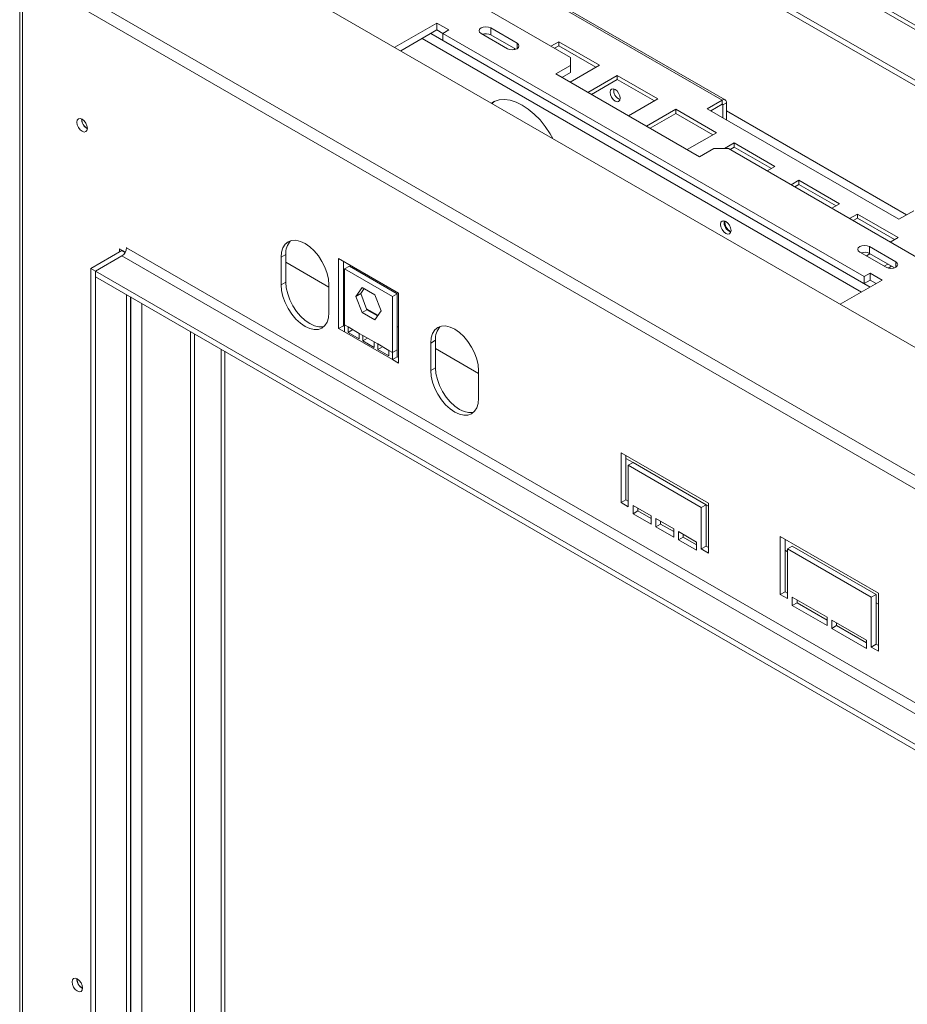
# Model space of a CAD drawing. Units: millimetres. Extents: x 151 to 5274, y 36 to 4023.
# Drawn here: x 3639 to 3967, y 1146 to 1510 of the extents above; entities that cross this region are included whole.
import ezdxf

# ---------------------------------------------------------------- set-up
doc = ezdxf.new("R2010")
doc.units = ezdxf.units.MM
doc.header["$LTSCALE"] = 20

msp = doc.modelspace()

# ---------------------------------------------------------------- linework, layer by layer
at = {"color": 7, "linetype": 'Continuous', "lineweight": 15}
for p, q in [((3665.13, 1564.41), (4886.67, 859.23)), ((4211.26, 1368.2), (3870.96, 1564.65)), ((3872, 1562.36), (4212.29, 1365.91)), ((3795.08, 1539.57), (3898.54, 1479.85)), ((3899.66, 1479.96), (3796.2, 1539.68)), ((3876.71, 1540.92), (4177.23, 1367.44)), ((3876.71, 1538.88), (4177.23, 1365.39)), ((3771.44, 1536.69), (3842.5, 1495.66)), ((4845.69, 835.58), (3641.48, 1530.76)), ((3639.24, 1528.52), (3639.24, 804.1)), ((4843.24, 832.11), (3640.26, 1526.58)), ((3640.26, 1526.58), (3640.26, 803.15)), ((3793.18, 1508.32), (3777.74, 1499.4)), ((3793.18, 1505.77), (3779.95, 1498.13)), ((3797.6, 1505.77), (3793.18, 1508.32)), ((3793.18, 1505.77), (3793.18, 1508.32)), ((3795.39, 1504.49), (3793.18, 1505.77)), ((3795.39, 1504.49), (3797.6, 1505.77)), ((3822.82, 1500.9), (3813.1, 1506.51)), ((3813.1, 1503.96), (3813.1, 1506.51)), ((3950.95, 1414.69), (3795.39, 1504.49)), ((3795.39, 1501.94), (3795.39, 1504.49)), ((3950.95, 1412.14), (3795.39, 1501.94)), ((3809.56, 1504.47), (3819.29, 1498.86)), ((3822.32, 1498.64), (3813.1, 1503.96)), ((3838.22, 1501.45), (3835.35, 1499.79)), ((3838.22, 1499.92), (3836.67, 1499.03)), ((3853.25, 1492.78), (3838.22, 1501.45)), ((3838.22, 1499.92), (3838.22, 1501.45)), ((3851.92, 1492.01), (3838.22, 1499.92)), ((3842.5, 1492.6), (3842.5, 1495.66)), ((3842.5, 1492.6), (3837.2, 1489.54)), ((3842.42, 1486.53), (3853.25, 1492.78)), ((3842.5, 1490.05), (3842.5, 1492.6)), ((3837.2, 1489.54), (3890.23, 1458.93)), ((3842.5, 1490.05), (3839.41, 1488.27)), ((3859.81, 1488.99), (3848.99, 1482.74)), ((3859.81, 1487.45), (3850.31, 1481.97)), ((3874.84, 1480.31), (3859.81, 1488.99)), ((3859.81, 1487.45), (3859.81, 1488.99)), ((3873.51, 1479.55), (3859.81, 1487.45)), ((3864.01, 1474.06), (3874.84, 1480.31)), ((3898.54, 1479.85), (3893.06, 1476.68)), ((3898.54, 1478.32), (3898.54, 1479.85)), ((3881.41, 1476.52), (3870.58, 1470.27)), ((3896.43, 1467.85), (3881.41, 1476.52)), ((3881.41, 1474.99), (3881.41, 1476.52)), ((3893.06, 1476.68), (3963.77, 1435.86)), ((3894.38, 1475.92), (3898.54, 1478.32)), ((3900.13, 1478.93), (3898.8, 1478.16)), ((3898.8, 1473.37), (3898.8, 1478.16)), ((3900.13, 1472.6), (3900.13, 1478.93)), ((3881.41, 1474.99), (3871.91, 1469.5)), ((3895.11, 1467.08), (3881.41, 1474.99)), ((3885.61, 1461.59), (3896.43, 1467.85)), ((3890.23, 1458.93), (3895.53, 1461.99)), ((3900.84, 1461.99), (3895.53, 1461.99)), ((3903, 1464.05), (3899.42, 1461.99)), ((3900.84, 1461.99), (4761.21, 965.31)), ((3903, 1462.52), (3901.46, 1461.63)), ((3918.03, 1455.38), (3903, 1464.05)), ((3903, 1462.52), (3903, 1464.05)), ((3916.7, 1454.61), (3903, 1462.52)), ((3915.16, 1453.72), (3918.03, 1455.38)), ((3926.87, 1450.28), (3923.99, 1448.62)), ((3926.87, 1448.75), (3925.32, 1447.85)), ((3941.89, 1441.6), (3926.87, 1450.28)), ((3926.87, 1448.75), (3926.87, 1450.28)), ((3940.57, 1440.84), (3926.87, 1448.75)), ((3939.02, 1439.94), (3941.89, 1441.6)), ((3948.46, 1437.81), (3945.59, 1436.15)), ((3948.46, 1436.28), (3946.91, 1435.39)), ((3963.49, 1429.14), (3948.46, 1437.81)), ((3948.46, 1436.28), (3948.46, 1437.81)), ((3962.16, 1428.37), (3948.46, 1436.28)), ((3963.77, 1435.86), (3969.25, 1439.03)), ((3960.61, 1427.48), (3963.49, 1429.14)), ((4804.78, 775.33), (3678.72, 1425.39)), ((3962.61, 1420.2), (3952.89, 1425.81)), ((3952.89, 1423.26), (3952.89, 1425.81)), ((3665.46, 1417.74), (3676.95, 1424.37)), ((3667.23, 1416.72), (3676.95, 1422.33)), ((3678.24, 1423.73), (3676.06, 1424.98)), ((3676.06, 1424.98), (3676.06, 1423.86)), ((3676.95, 1424.37), (3677.03, 1424.42)), ((3676.95, 1422.33), (4803.02, 772.27)), ((3737.49, 1422.85), (3735.73, 1421.83)), ((3735.73, 1421.83), (3735.73, 1411.62)), ((3737.49, 1422.85), (3737.49, 1412.64)), ((3949.35, 1423.77), (3959.08, 1418.16)), ((3951.78, 1422.38), (3953.1, 1423.14)), ((3962.11, 1417.94), (3952.89, 1423.26)), ((3753.4, 1410.85), (3737.49, 1420.03)), ((3756.94, 1395.54), (3756.94, 1421.35)), ((3756.94, 1421.35), (3779.04, 1408.59)), ((3758.71, 1420.33), (3758.71, 1396.57)), ((3759.15, 1417.52), (3760.92, 1418.54)), ((3760.92, 1418.54), (3778.6, 1408.33)), ((3959.67, 1419.35), (3958.34, 1418.58)), ((3961, 1418.58), (3959.77, 1417.88)), ((3667.23, 1416.72), (3665.46, 1417.74)), ((3665.46, 856.37), (3665.46, 1417.74)), ((3667.23, 855.35), (3667.23, 1416.72)), ((4793.29, 766.65), (3667.23, 1416.72)), ((3667.23, 1414.68), (3667.23, 1416.72)), ((4793.29, 764.61), (3667.23, 1414.68)), ((3759.15, 1396.9), (3759.15, 1417.52)), ((3759.15, 1417.52), (3776.83, 1407.31)), ((3953.16, 1415.96), (3950.95, 1414.69)), ((3950.95, 1414.69), (3950.95, 1412.14)), ((3957.58, 1413.41), (3953.16, 1415.96)), ((3953.16, 1413.41), (3953.16, 1415.96)), ((3737.49, 1412.64), (3735.73, 1411.62)), ((3753.4, 1401.41), (3753.4, 1411.62)), ((3765.67, 1410.69), (3763.34, 1407.39)), ((3770.31, 1408.01), (3765.67, 1410.69)), ((3942.14, 1404.5), (3957.58, 1413.41)), ((3953.16, 1413.41), (3950.95, 1412.14)), ((3955.37, 1412.14), (3953.16, 1413.41)), ((3680.18, 866.05), (3680.18, 1407.2)), ((3759.15, 1407.53), (3758.71, 1407.79)), ((3763.34, 1407.39), (3765.11, 1408.41)), ((3763.34, 1407.39), (3765.67, 1401.4)), ((3766.41, 1410.26), (3765.11, 1408.41)), ((3765.11, 1408.41), (3767.43, 1402.42)), ((3772.63, 1402.03), (3770.31, 1408.01)), ((3776.83, 1407.31), (3778.6, 1408.33)), ((3776.83, 1407.31), (3776.83, 1386.69)), ((3778.6, 1408.33), (3778.6, 1387.71)), ((3779.04, 1408.59), (3779.04, 1382.79)), ((3765.67, 1401.4), (3767.43, 1402.42)), ((3765.67, 1401.4), (3770.31, 1398.72)), ((3771.49, 1400.41), (3767.27, 1402.84)), ((3767.43, 1402.42), (3771.33, 1400.17)), ((3770.31, 1398.72), (3772.63, 1402.03)), ((3758.71, 1396.57), (3756.94, 1395.54)), ((3758.71, 1396.57), (3759.15, 1396.31)), ((3760.48, 1396.13), (3759.15, 1396.9)), ((3759.15, 1396.9), (3759.15, 1394.27)), ((3760.48, 1396.13), (3764.6, 1393.75)), ((3760.48, 1394.12), (3760.48, 1396.13)), ((3779.04, 1396.05), (3778.6, 1396.31)), ((3759.15, 1394.27), (3756.94, 1395.54)), ((3776.83, 1384.06), (3759.15, 1394.27)), ((3762.22, 1395.12), (3760.48, 1394.12)), ((3764.6, 1391.74), (3760.48, 1394.12)), ((3765.93, 1392.99), (3764.6, 1393.75)), ((3764.6, 1393.75), (3764.6, 1391.74)), ((3765.93, 1392.99), (3770.05, 1390.61)), ((3765.93, 1390.97), (3765.93, 1392.99)), ((3767.67, 1391.98), (3765.93, 1390.97)), ((3770.05, 1388.59), (3765.93, 1390.97)), ((3771.38, 1389.84), (3770.05, 1390.61)), ((3770.05, 1390.61), (3770.05, 1388.59)), ((3771.38, 1389.84), (3775.5, 1387.46)), ((3771.38, 1387.82), (3771.38, 1389.84)), ((3773.12, 1388.83), (3771.38, 1387.82)), ((3792.74, 1391.21), (3790.97, 1390.19)), ((3790.97, 1379.98), (3790.97, 1390.19)), ((3792.74, 1391.21), (3792.74, 1381)), ((3713.63, 872.13), (3713.63, 1387.89)), ((3714.96, 872.9), (3714.96, 1387.12)), ((3775.5, 1385.44), (3771.38, 1387.82)), ((3776.83, 1386.69), (3775.5, 1387.46)), ((3775.5, 1387.46), (3775.5, 1385.44)), ((3778.6, 1387.71), (3776.83, 1386.69)), ((3776.83, 1384.06), (3776.83, 1386.69)), ((3778.6, 1385.08), (3778.6, 1387.71)), ((3808.65, 1378.96), (3792.74, 1388.14)), ((3778.6, 1385.08), (3776.83, 1384.06)), ((3779.04, 1382.79), (3776.83, 1384.06)), ((3778.6, 1385.08), (3779.04, 1384.83)), ((3792.74, 1381), (3790.97, 1379.98)), ((3808.65, 1379.98), (3808.65, 1369.78)), ((3893.49, 1331), (3861.23, 1349.63)), ((3861.23, 1349.63), (3861.23, 1331.26)), ((3863, 1332.28), (3863, 1348.61)), ((3865.65, 1346.05), (3863, 1347.58)), ((3865.65, 1346.06), (3863.88, 1345.03)), ((3892.61, 1330.49), (3865.65, 1346.06)), ((3863.88, 1329.72), (3863.88, 1345.03)), ((3863.88, 1345.03), (3890.84, 1329.47)), ((3863, 1332.28), (3861.23, 1331.26)), ((3861.23, 1331.26), (3863.88, 1329.72)), ((3863.88, 1331.77), (3863, 1332.28)), ((3893.49, 1312.63), (3893.49, 1331)), ((3872.28, 1326.41), (3865.65, 1330.23)), ((3865.65, 1330.23), (3865.65, 1327.17)), ((3867.42, 1328.19), (3865.65, 1327.17)), ((3865.65, 1327.17), (3872.28, 1323.35)), ((3867.42, 1328.19), (3867.42, 1329.21)), ((3872.28, 1325.39), (3867.42, 1328.19)), ((3892.61, 1330.49), (3890.84, 1329.47)), ((3890.84, 1329.47), (3890.84, 1314.16)), ((3893.49, 1329.98), (3892.61, 1330.49)), ((3892.61, 1315.18), (3892.61, 1330.49)), ((3872.28, 1323.35), (3872.28, 1326.41)), ((3880.68, 1321.56), (3874.05, 1325.39)), ((3874.05, 1325.39), (3874.05, 1322.33)), ((3875.82, 1323.35), (3875.82, 1324.37)), ((3875.82, 1323.35), (3874.05, 1322.33)), ((3874.05, 1322.33), (3880.68, 1318.5)), ((3880.68, 1320.54), (3875.82, 1323.35)), ((3880.68, 1318.5), (3880.68, 1321.56)), ((3889.08, 1316.71), (3882.45, 1320.54)), ((3882.45, 1320.54), (3882.45, 1317.48)), ((3884.21, 1318.5), (3882.45, 1317.48)), ((3882.45, 1317.48), (3889.08, 1313.65)), ((3884.21, 1318.5), (3884.21, 1319.52)), ((3889.08, 1315.69), (3884.21, 1318.5)), ((3889.08, 1313.65), (3889.08, 1316.71)), ((3956.25, 1297.84), (3920.01, 1318.76)), ((3920.01, 1318.76), (3920.01, 1297.32)), ((3921.78, 1298.34), (3921.78, 1317.74)), ((3892.61, 1315.18), (3890.84, 1314.16)), ((3890.84, 1314.16), (3893.49, 1312.63)), ((3893.49, 1314.67), (3892.61, 1315.18)), ((3922.66, 1313.14), (3921.78, 1313.65)), ((3924.43, 1315.19), (3922.66, 1314.16)), ((3922.66, 1314.16), (3953.6, 1296.31)), ((3922.66, 1295.79), (3922.66, 1314.16)), ((3955.37, 1297.33), (3924.43, 1315.19)), ((3921.78, 1298.34), (3920.01, 1297.32)), ((3922.66, 1297.83), (3921.78, 1298.34)), ((3920.01, 1297.32), (3922.66, 1295.79)), ((3937.25, 1288.9), (3924.43, 1296.3)), ((3924.43, 1296.3), (3924.43, 1293.24)), ((3926.2, 1294.26), (3926.2, 1295.28)), ((3955.37, 1297.33), (3953.6, 1296.31)), ((3953.6, 1296.31), (3953.6, 1277.93)), ((3955.37, 1278.95), (3955.37, 1297.33)), ((3956.25, 1276.4), (3956.25, 1297.84)), ((3926.2, 1294.26), (3924.43, 1293.24)), ((3924.43, 1293.24), (3937.25, 1285.84)), ((3937.25, 1287.88), (3926.2, 1294.26)), ((3956.25, 1293.75), (3955.37, 1294.26)), ((3937.25, 1285.84), (3937.25, 1288.9)), ((3951.83, 1280.49), (3939.01, 1287.88)), ((3939.01, 1287.88), (3939.01, 1284.82)), ((3940.78, 1285.84), (3939.01, 1284.82)), ((3939.01, 1284.82), (3951.83, 1277.42)), ((3940.78, 1285.84), (3940.78, 1286.86)), ((3951.83, 1279.46), (3940.78, 1285.84)), ((3951.83, 1277.42), (3951.83, 1280.49)), ((3955.37, 1278.95), (3953.6, 1277.93)), ((3953.6, 1277.93), (3956.25, 1276.4)), ((3956.25, 1278.44), (3955.37, 1278.95))]:
    msp.add_line(p, q, dxfattribs=at)
at = {"color": 8, "linetype": 'Continuous', "lineweight": 15}
for p, q in [((3787.79, 1502.65), (3949.98, 1409.02)), ((3790.97, 1504.49), (3953.16, 1410.86)), ((3822.82, 1498.86), (3822.82, 1500.9)), ((3898.54, 1478.32), (3898.8, 1478.16)), ((3900.13, 1475.86), (3966.6, 1437.49)), ((3676.95, 1424.37), (3678.2, 1423.65)), ((3962.61, 1418.16), (3962.61, 1420.2)), ((3678.72, 863.47), (3678.72, 1408.04)), ((3680.22, 867.44), (3680.22, 1407.18)), ((3684.28, 867.44), (3684.28, 1404.83)), ((3702.32, 877.85), (3702.32, 1394.42)), ((3703.73, 877.85), (3703.73, 1393.6))]:
    msp.add_line(p, q, dxfattribs=at)
at = {"color": 7, "linetype": 'Continuous', "lineweight": 15, "flags": 128}
for points in [[(3813.1, 1506.51), (3812.29, 1506.83), (3811.33, 1506.94), (3810.38, 1506.83), (3809.56, 1506.51), (3809.02, 1506.05), (3808.83, 1505.49), (3809.02, 1504.94), (3809.56, 1504.47)], [(3819.29, 1498.86), (3820.1, 1498.55), (3821.05, 1498.44), (3822.01, 1498.55), (3822.82, 1498.86), (3823.36, 1499.33), (3823.55, 1499.88), (3823.36, 1500.43), (3822.82, 1500.9)], [(3821.89, 1498.89), (3821.75, 1498.73), (3821.61, 1498.47)], [(3857.17, 1482.75), (3857.31, 1481.85), (3857.72, 1480.92), (3858.32, 1480.11), (3859.03, 1479.54), (3859.74, 1479.29), (3860.34, 1479.41), (3860.74, 1479.87), (3860.88, 1480.61), (3860.74, 1481.51), (3860.34, 1482.44), (3859.74, 1483.25), (3859.03, 1483.82), (3858.32, 1484.07), (3857.72, 1483.95), (3857.31, 1483.49), (3857.17, 1482.75)], [(3836.04, 1465.74), (3835.05, 1467.47), (3833.27, 1470.12), (3831.31, 1472.55), (3829.2, 1474.71), (3826.99, 1476.56), (3824.73, 1478.06), (3822.48, 1479.17), (3820.27, 1479.87), (3818.16, 1480.14), (3816.2, 1479.97), (3814.42, 1479.38), (3813.42, 1478.8)], [(3814.62, 1479.48), (3814.19, 1479.14), (3813.68, 1478.66)], [(3664.22, 1469.48), (3664.07, 1468.71), (3663.65, 1468.23), (3663.02, 1468.1), (3662.28, 1468.36), (3661.53, 1468.96), (3660.9, 1469.81), (3660.48, 1470.78), (3660.33, 1471.73), (3660.48, 1472.5), (3660.9, 1472.99), (3661.53, 1473.11), (3662.28, 1472.85), (3663.02, 1472.25), (3663.65, 1471.4), (3664.07, 1470.43), (3664.22, 1469.48)], [(3899.86, 1435.1), (3899.12, 1435.35), (3898.49, 1435.23), (3898.07, 1434.75), (3897.92, 1433.97), (3898.07, 1433.03), (3898.49, 1432.06), (3899.12, 1431.21), (3899.86, 1430.6), (3900.61, 1430.35), (3901.24, 1430.47), (3901.66, 1430.95), (3901.81, 1431.73), (3901.66, 1432.67), (3901.24, 1433.64), (3900.61, 1434.5), (3899.86, 1435.1)], [(3753.4, 1411.62), (3753.23, 1413.71), (3752.73, 1415.91), (3751.91, 1418.15), (3750.82, 1420.33), (3749.48, 1422.37), (3747.95, 1424.2), (3746.29, 1425.74), (3744.57, 1426.93), (3742.84, 1427.73), (3741.18, 1428.11), (3739.65, 1428.04), (3738.32, 1427.55), (3737.22, 1426.64), (3736.4, 1425.34), (3735.9, 1423.72), (3735.73, 1421.83)], [(3952.89, 1425.81), (3952.08, 1426.13), (3951.12, 1426.24), (3950.16, 1426.13), (3949.35, 1425.81), (3948.81, 1425.35), (3948.62, 1424.79), (3948.81, 1424.24), (3949.35, 1423.77)], [(3959.08, 1418.16), (3959.89, 1417.85), (3960.84, 1417.74), (3961.8, 1417.85), (3962.61, 1418.16), (3963.15, 1418.63), (3963.34, 1419.18), (3963.15, 1419.73), (3962.61, 1420.2)], [(3735.73, 1411.62), (3735.9, 1409.53), (3736.4, 1407.32), (3737.22, 1405.09), (3738.32, 1402.91), (3739.65, 1400.86), (3741.18, 1399.04), (3742.84, 1397.5), (3744.57, 1396.31), (3746.29, 1395.51), (3747.95, 1395.13), (3749.48, 1395.19), (3750.82, 1395.69), (3751.91, 1396.6), (3752.73, 1397.9), (3753.23, 1399.52), (3753.4, 1401.41)], [(3737.49, 1412.64), (3737.66, 1410.55), (3738.17, 1408.34), (3738.98, 1406.11), (3740.08, 1403.93), (3741.42, 1401.88), (3742.95, 1400.06), (3744.61, 1398.52), (3746.33, 1397.33), (3748.06, 1396.53), (3749.72, 1396.15), (3751.24, 1396.21), (3751.64, 1396.31)], [(3790.97, 1390.19), (3791.14, 1392.08), (3791.64, 1393.71), (3792.46, 1395), (3793.56, 1395.91), (3794.9, 1396.41), (3796.43, 1396.47), (3798.08, 1396.09), (3799.81, 1395.29), (3801.53, 1394.1), (3803.19, 1392.56), (3804.72, 1390.74), (3806.06, 1388.7), (3807.16, 1386.51), (3807.97, 1384.28), (3808.48, 1382.07), (3808.65, 1379.98)], [(3808.65, 1369.78), (3808.48, 1367.88), (3807.97, 1366.26), (3807.16, 1364.97), (3806.06, 1364.05), (3804.72, 1363.56), (3803.19, 1363.5), (3801.53, 1363.87), (3799.81, 1364.67), (3798.08, 1365.86), (3796.43, 1367.4), (3794.9, 1369.23), (3793.56, 1371.27), (3792.46, 1373.45), (3791.64, 1375.69), (3791.14, 1377.89), (3790.97, 1379.98)], [(3792.74, 1381), (3792.91, 1378.91), (3793.41, 1376.71), (3794.23, 1374.47), (3795.33, 1372.29), (3796.67, 1370.25), (3798.19, 1368.42), (3799.85, 1366.89), (3801.58, 1365.69), (3803.3, 1364.89), (3804.96, 1364.52), (3806.49, 1364.58), (3806.88, 1364.67)], [(3662.45, 1152.05), (3662.3, 1151.28), (3661.88, 1150.79), (3661.25, 1150.67), (3660.51, 1150.93), (3659.76, 1151.53), (3659.13, 1152.38), (3658.71, 1153.35), (3658.56, 1154.3), (3658.71, 1155.07), (3659.13, 1155.56), (3659.76, 1155.68), (3660.51, 1155.42), (3661.25, 1154.82), (3661.88, 1153.97), (3662.3, 1153), (3662.45, 1152.05)]]:
    msp.add_lwpolyline(points, dxfattribs=at)
at = {"color": 7, "linetype": 'Continuous', "lineweight": 15}
for centre, radius, start, end in [((3811.32, 1500.46), 3.93, 63.0057, 108.5998), ((3862.07, 1483.44), 3.56, 170.5159, 249.4787), ((3899.16, 1479.08), 0.983, 350.786, 129.2033), ((3898.64, 1478.19), 0.164, 350.786, 129.2033), ((3666.03, 1472.78), 3.93, 177.5886, 242.406), ((3665.94, 1472.72), 3.74, 177.2917, 242.7029), ((3902.96, 1434.64), 3.7, 169.3699, 250.6247), ((3903.36, 1434.87), 3.84, 174.236, 245.7586), ((3674.88, 1425.57), 3.84, 302.6055, 357.3945), ((3744.2, 1423.38), 6.73, 137.2374, 184.5459), ((3951.11, 1419.76), 3.93, 63.0057, 108.5998), ((3799.45, 1391.74), 6.73, 137.2374, 184.5459), ((3664.27, 1155.35), 3.93, 177.5896, 242.405), ((3664.17, 1155.29), 3.74, 177.2929, 242.7017)]:
    msp.add_arc(centre, radius, start, end, dxfattribs=at)

doc.saveas('drawing.dxf')
